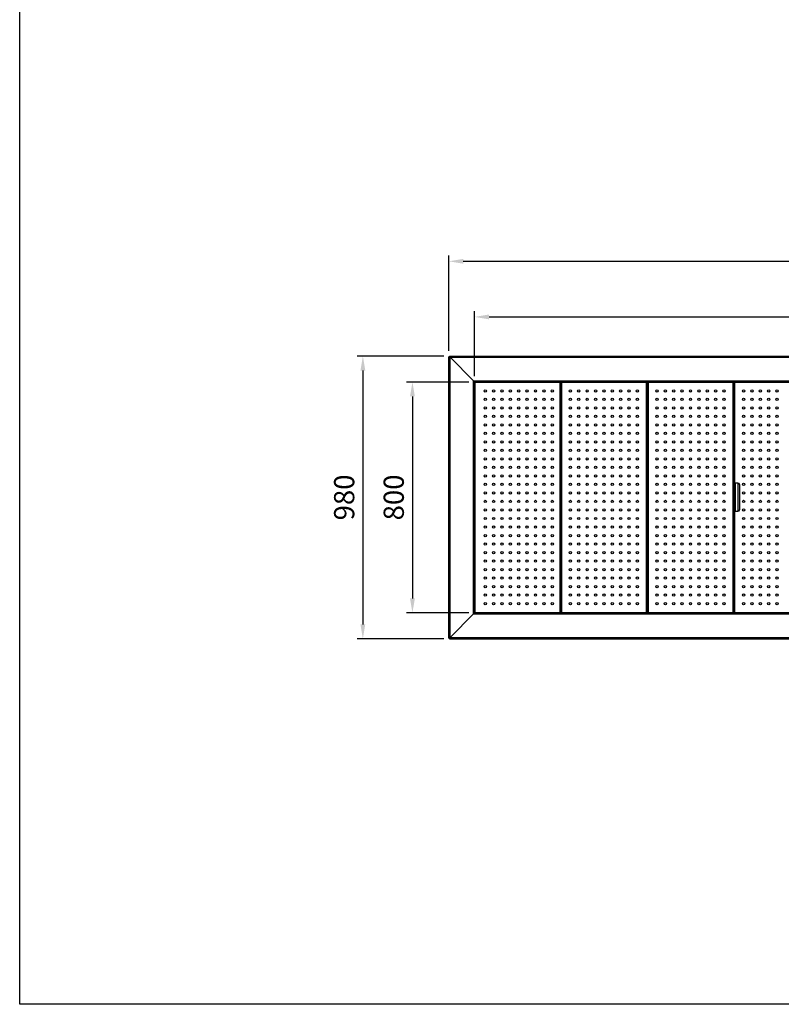
# Model space of a CAD drawing. Units: millimetres. Extents: x -487784 to 86236, y -9200 to 132950.
# Drawn here: x 58500 to 61138, y -9200 to -5787 of the extents above; entities that cross this region are included whole.
import ezdxf

# ---------------------------------------------------------------- set-up
doc = ezdxf.new("R2010")
doc.units = ezdxf.units.MM
doc.header["$PDSIZE"] = -1
doc.layers.add('Estructura', color=40, linetype='Continuous')
doc.layers.add('SUELO', color=252, linetype='Continuous')
doc.styles.get("Standard").update_dxf_attribs({"font": 'arial.ttf'})
doc.dimstyles.new('ISO-25', dxfattribs={"dimtxt": 70, "dimasz": 50, "dimexe": 20, "dimexo": 20, "dimgap": 20, "dimtad": 1, "dimdec": 1, "dimdsep": 46, "dimtxsty": 'Standard', "dimcen": 2.5, "dimclrd": 252, "dimclre": 252, "dimclrt": 1, "dimadec": 0, "dimazin": 0, "dimtfac": 1, "dimtmove": 0, "dimatfit": 3, "dimfxl": 1, "dimarcsym": 0})

# ---------------------------------------------------------------- blocks, each defined once
blk = doc.blocks.new('*D110')
at = {"layer": 'Defpoints', "color": 0}
for p in [(63566.6, -6624.4), (59986.6, -6955), (63566.6, -6955)]:
    blk.add_point(p, dxfattribs=at)
at = {"layer": 'SUELO', "color": 252, "lineweight": -2}
for p, q in [((59986.6, -6935), (59986.6, -6604.4)), ((63566.6, -6935), (63566.6, -6604.4)), ((60036.6, -6624.4), (63516.6, -6624.4))]:
    blk.add_line(p, q, dxfattribs=at)
at = {"layer": 'SUELO', "color": 252}
for points in [[(60036.6, -6616.1), (60036.6, -6632.7), (59986.6, -6624.4)], [(63516.6, -6616.1), (63516.6, -6632.7), (63566.6, -6624.4)]]:
    blk.add_solid(points, dxfattribs=at)
at = {"layer": 'SUELO', "color": 1, "insert": (61776.6, -6568.7), "char_height": 70, "attachment_point": 5}
blk.add_mtext('3580', dxfattribs=at)
blk = doc.blocks.new('*D111')
at = {"layer": 'Defpoints', "color": 0}
for p in [(63475.6, -6817.2), (60075.6, -7043), (63475.6, -7043)]:
    blk.add_point(p, dxfattribs=at)
at = {"layer": 'SUELO', "color": 252, "lineweight": -2}
for p, q in [((60075.6, -7023), (60075.6, -6797.2)), ((60125.6, -6817.2), (63425.6, -6817.2)), ((63475.6, -7023), (63475.6, -6797.2))]:
    blk.add_line(p, q, dxfattribs=at)
at = {"layer": 'SUELO', "color": 252}
for points in [[(60125.6, -6808.9), (60125.6, -6825.5), (60075.6, -6817.2)], [(63425.6, -6808.9), (63425.6, -6825.5), (63475.6, -6817.2)]]:
    blk.add_solid(points, dxfattribs=at)
at = {"layer": 'SUELO', "color": 1, "insert": (61775.6, -6761.4), "char_height": 70, "attachment_point": 5}
blk.add_mtext('3400', dxfattribs=at)
blk = doc.blocks.new('*D112')
at = {"layer": 'Defpoints', "color": 0}
for p in [(60075.6, -7043), (59860.3, -7843), (60075.6, -7843)]:
    blk.add_point(p, dxfattribs=at)
at = {"layer": 'SUELO', "color": 252, "lineweight": -2}
for p, q in [((60055.6, -7043), (59840.3, -7043)), ((59860.3, -7093), (59860.3, -7793)), ((60055.6, -7843), (59840.3, -7843))]:
    blk.add_line(p, q, dxfattribs=at)
at = {"layer": 'SUELO', "color": 252}
for points in [[(59852, -7093), (59868.7, -7093), (59860.3, -7043)], [(59852, -7793), (59868.7, -7793), (59860.3, -7843)]]:
    blk.add_solid(points, dxfattribs=at)
at = {"layer": 'SUELO', "color": 1, "insert": (59804.6, -7443), "char_height": 70, "attachment_point": 5, "rotation": 90}
blk.add_mtext('800', dxfattribs=at)
blk = doc.blocks.new('*D113')
at = {"layer": 'Defpoints', "color": 0}
for p in [(59988.6, -6953), (59688.6, -7933), (59988.6, -7933)]:
    blk.add_point(p, dxfattribs=at)
at = {"layer": 'SUELO', "color": 252, "lineweight": -2}
for p, q in [((59968.6, -6953), (59668.6, -6953)), ((59688.6, -7003), (59688.6, -7883)), ((59968.6, -7933), (59668.6, -7933))]:
    blk.add_line(p, q, dxfattribs=at)
at = {"layer": 'SUELO', "color": 252}
for points in [[(59680.3, -7003), (59697, -7003), (59688.6, -6953)], [(59680.3, -7883), (59697, -7883), (59688.6, -7933)]]:
    blk.add_solid(points, dxfattribs=at)
at = {"layer": 'SUELO', "color": 1, "insert": (59632.9, -7443), "char_height": 70, "attachment_point": 5, "rotation": 90}
blk.add_mtext('980', dxfattribs=at)

msp = doc.modelspace()

# ---------------------------------------------------------------- linework, layer by layer
at = {"color": 7, "linetype": 'Continuous', "lineweight": 25}
for p, q in [((59986.61, -7931), (59986.61, -6955)), ((59986.61, -6955), (59990.61, -6957)), ((59988.61, -6955), (59986.61, -6955)), ((59990.61, -6957), (59988.61, -6953)), ((59988.61, -6953), (63564.61, -6953)), ((59988.61, -6955), (59988.61, -6953)), ((59988.61, -6955), (59990.61, -6957)), ((59990.61, -6957), (59988.61, -6955)), ((59990.61, -6957), (60071.61, -7039)), ((59990.61, -6957), (63562.61, -6957)), ((59990.61, -7929), (59990.61, -6957)), ((60071.61, -7039), (60075.61, -7043)), ((60071.61, -7039), (63481.61, -7039)), ((60075.61, -7043), (60071.61, -7039)), ((60071.61, -7847), (60071.61, -7039)), ((60075.61, -7843), (60075.61, -7043)), ((60075.61, -7043), (63562.61, -7043)), ((60077.61, -7843), (60077.61, -7043)), ((60371.61, -7843), (60371.61, -7043)), ((60375.61, -7843), (60375.61, -7043)), ((60377.61, -7843), (60377.61, -7043)), ((60671.61, -7843), (60671.61, -7043)), ((60675.61, -7843), (60675.61, -7043)), ((60677.61, -7843), (60677.61, -7043)), ((60971.61, -7843), (60971.61, -7043)), ((60975.61, -7843), (60975.61, -7043)), ((60977.61, -7400.25), (60977.61, -7043)), ((60978.11, -7400.25), (60975.61, -7400.25)), ((60988.11, -7393.5), (60978.11, -7393.5)), ((60978.11, -7393.5), (60978.11, -7490.5)), ((60988.11, -7393.5), (60988.11, -7490.5)), ((60993.11, -7398.5), (60993.11, -7485.5)), ((60975.61, -7483.75), (60978.11, -7483.75)), ((60977.61, -7843), (60977.61, -7483.75)), ((60978.11, -7490.5), (60988.11, -7490.5)), ((59990.61, -7929), (60071.61, -7847)), ((59990.61, -7929), (60071.61, -7847)), ((60071.61, -7847), (60075.61, -7843)), ((60075.61, -7843), (60071.61, -7847)), ((60071.61, -7847), (60075.61, -7843)), ((60075.61, -7843), (60071.61, -7847)), ((60071.61, -7847), (63481.61, -7847)), ((60075.61, -7843), (63475.61, -7843)), ((63475.61, -7843), (60077.61, -7843)), ((59986.61, -7931), (59990.61, -7929)), ((59986.61, -7931), (59990.61, -7929)), ((59988.61, -7931), (59986.61, -7931)), ((59988.61, -7931), (59986.61, -7931)), ((59988.61, -7931), (59990.61, -7929)), ((59990.61, -7929), (59988.61, -7933)), ((59990.61, -7929), (59988.61, -7931)), ((59988.61, -7931), (59990.61, -7929)), ((59990.61, -7929), (59988.61, -7933)), ((59990.61, -7929), (59988.61, -7931)), ((59988.61, -7931), (59988.61, -7933)), ((59988.61, -7931), (59988.61, -7933)), ((59988.61, -7933), (63564.61, -7933)), ((59990.61, -7929), (63562.61, -7929))]:
    msp.add_line(p, q, dxfattribs=at)
for centre in [(60112.61, -7073.5), (60112.61, -7103), (60141.61, -7073.5), (60141.61, -7103), (60170.61, -7073.5), (60170.61, -7103), (60199.61, -7073.5), (60199.61, -7103), (60228.61, -7073.5), (60228.61, -7103), (60257.61, -7073.5), (60257.61, -7103), (60286.61, -7073.5), (60286.61, -7103), (60315.61, -7073.5), (60315.61, -7103), (60344.61, -7073.5), (60344.61, -7103), (60407.61, -7073.5), (60407.61, -7103), (60436.61, -7073.5), (60436.61, -7103), (60465.61, -7073.5), (60465.61, -7103), (60494.61, -7073.5), (60494.61, -7103), (60523.61, -7073.5), (60523.61, -7103), (60552.61, -7073.5), (60552.61, -7103), (60581.61, -7073.5), (60581.61, -7103), (60610.61, -7073.5), (60610.61, -7103), (60639.61, -7073.5), (60639.61, -7103), (60707.61, -7073.5), (60707.61, -7103), (60736.61, -7073.5), (60736.61, -7103), (60765.61, -7073.5), (60765.61, -7103), (60794.61, -7073.5), (60794.61, -7103), (60823.61, -7073.5), (60823.61, -7103), (60852.61, -7073.5), (60852.61, -7103), (60881.61, -7073.5), (60881.61, -7103), (60910.61, -7073.5), (60910.61, -7103), (60939.61, -7073.5), (60939.61, -7103), (61007.61, -7073.5), (61007.61, -7103), (61036.61, -7073.5), (61036.61, -7103), (61065.61, -7073.5), (61065.61, -7103), (61094.61, -7073.5), (61094.61, -7103), (61123.61, -7073.5), (61123.61, -7103), (60112.61, -7132.5), (60141.61, -7132.5), (60170.61, -7132.5), (60199.61, -7132.5), (60228.61, -7132.5), (60257.61, -7132.5), (60286.61, -7132.5), (60315.61, -7132.5), (60344.61, -7132.5), (60407.61, -7132.5), (60436.61, -7132.5), (60465.61, -7132.5), (60494.61, -7132.5), (60523.61, -7132.5), (60552.61, -7132.5), (60581.61, -7132.5), (60610.61, -7132.5), (60639.61, -7132.5), (60707.61, -7132.5), (60736.61, -7132.5), (60765.61, -7132.5), (60794.61, -7132.5), (60823.61, -7132.5), (60852.61, -7132.5), (60881.61, -7132.5), (60910.61, -7132.5), (60939.61, -7132.5), (61007.61, -7132.5), (61036.61, -7132.5), (61065.61, -7132.5), (61094.61, -7132.5), (61123.61, -7132.5), (60112.61, -7162), (60141.61, -7162), (60170.61, -7162), (60199.61, -7162), (60228.61, -7162), (60257.61, -7162), (60286.61, -7162), (60315.61, -7162), (60344.61, -7162), (60407.61, -7162), (60436.61, -7162), (60465.61, -7162), (60494.61, -7162), (60523.61, -7162), (60552.61, -7162), (60581.61, -7162), (60610.61, -7162), (60639.61, -7162), (60707.61, -7162), (60736.61, -7162), (60765.61, -7162), (60794.61, -7162), (60823.61, -7162), (60852.61, -7162), (60881.61, -7162), (60910.61, -7162), (60939.61, -7162), (61007.61, -7162), (61036.61, -7162), (61065.61, -7162), (61094.61, -7162), (61123.61, -7162), (60112.61, -7191.5), (60141.61, -7191.5), (60170.61, -7191.5), (60199.61, -7191.5), (60228.61, -7191.5), (60257.61, -7191.5), (60286.61, -7191.5), (60315.61, -7191.5), (60344.61, -7191.5), (60407.61, -7191.5), (60436.61, -7191.5), (60465.61, -7191.5), (60494.61, -7191.5), (60523.61, -7191.5), (60552.61, -7191.5), (60581.61, -7191.5), (60610.61, -7191.5), (60639.61, -7191.5), (60707.61, -7191.5), (60736.61, -7191.5), (60765.61, -7191.5), (60794.61, -7191.5), (60823.61, -7191.5), (60852.61, -7191.5), (60881.61, -7191.5), (60910.61, -7191.5), (60939.61, -7191.5), (61007.61, -7191.5), (61036.61, -7191.5), (61065.61, -7191.5), (61094.61, -7191.5), (61123.61, -7191.5), (60112.61, -7221), (60141.61, -7221), (60170.61, -7221), (60199.61, -7221), (60228.61, -7221), (60257.61, -7221), (60286.61, -7221), (60315.61, -7221), (60344.61, -7221), (60407.61, -7221), (60436.61, -7221), (60465.61, -7221), (60494.61, -7221), (60523.61, -7221), (60552.61, -7221), (60581.61, -7221), (60610.61, -7221), (60639.61, -7221), (60707.61, -7221), (60736.61, -7221), (60765.61, -7221), (60794.61, -7221), (60823.61, -7221), (60852.61, -7221), (60881.61, -7221), (60910.61, -7221), (60939.61, -7221), (61007.61, -7221), (61036.61, -7221), (61065.61, -7221), (61094.61, -7221), (61123.61, -7221), (60112.61, -7250.5), (60141.61, -7250.5), (60170.61, -7250.5), (60199.61, -7250.5), (60228.61, -7250.5), (60257.61, -7250.5), (60286.61, -7250.5), (60315.61, -7250.5), (60344.61, -7250.5), (60407.61, -7250.5), (60436.61, -7250.5), (60465.61, -7250.5), (60494.61, -7250.5), (60523.61, -7250.5), (60552.61, -7250.5), (60581.61, -7250.5), (60610.61, -7250.5), (60639.61, -7250.5), (60707.61, -7250.5), (60736.61, -7250.5), (60765.61, -7250.5), (60794.61, -7250.5), (60823.61, -7250.5), (60852.61, -7250.5), (60881.61, -7250.5), (60910.61, -7250.5), (60939.61, -7250.5), (61007.61, -7250.5), (61036.61, -7250.5), (61065.61, -7250.5), (61094.61, -7250.5), (61123.61, -7250.5), (60112.61, -7280), (60141.61, -7280), (60170.61, -7280), (60199.61, -7280), (60228.61, -7280), (60257.61, -7280), (60286.61, -7280), (60315.61, -7280), (60344.61, -7280), (60407.61, -7280), (60436.61, -7280), (60465.61, -7280), (60494.61, -7280), (60523.61, -7280), (60552.61, -7280), (60581.61, -7280), (60610.61, -7280), (60639.61, -7280), (60707.61, -7280), (60736.61, -7280), (60765.61, -7280), (60794.61, -7280), (60823.61, -7280), (60852.61, -7280), (60881.61, -7280), (60910.61, -7280), (60939.61, -7280), (61007.61, -7280), (61036.61, -7280), (61065.61, -7280), (61094.61, -7280), (61123.61, -7280), (60112.61, -7309.5), (60112.61, -7339), (60141.61, -7309.5), (60141.61, -7339), (60170.61, -7309.5), (60170.61, -7339), (60199.61, -7309.5), (60199.61, -7339), (60228.61, -7309.5), (60228.61, -7339), (60257.61, -7309.5), (60257.61, -7339), (60286.61, -7309.5), (60286.61, -7339), (60315.61, -7309.5), (60315.61, -7339), (60344.61, -7309.5), (60344.61, -7339), (60407.61, -7309.5), (60407.61, -7339), (60436.61, -7309.5), (60436.61, -7339), (60465.61, -7309.5), (60465.61, -7339), (60494.61, -7309.5), (60494.61, -7339), (60523.61, -7309.5), (60523.61, -7339), (60552.61, -7309.5), (60552.61, -7339), (60581.61, -7309.5), (60581.61, -7339), (60610.61, -7309.5), (60610.61, -7339), (60639.61, -7309.5), (60639.61, -7339), (60707.61, -7309.5), (60707.61, -7339), (60736.61, -7309.5), (60736.61, -7339), (60765.61, -7309.5), (60765.61, -7339), (60794.61, -7309.5), (60794.61, -7339), (60823.61, -7309.5), (60823.61, -7339), (60852.61, -7309.5), (60852.61, -7339), (60881.61, -7309.5), (60881.61, -7339), (60910.61, -7309.5), (60910.61, -7339), (60939.61, -7309.5), (60939.61, -7339), (61007.61, -7309.5), (61007.61, -7339), (61036.61, -7309.5), (61036.61, -7339), (61065.61, -7309.5), (61065.61, -7339), (61094.61, -7309.5), (61094.61, -7339), (61123.61, -7309.5), (61123.61, -7339), (60112.61, -7368.5), (60141.61, -7368.5), (60170.61, -7368.5), (60199.61, -7368.5), (60228.61, -7368.5), (60257.61, -7368.5), (60286.61, -7368.5), (60315.61, -7368.5), (60344.61, -7368.5), (60407.61, -7368.5), (60436.61, -7368.5), (60465.61, -7368.5), (60494.61, -7368.5), (60523.61, -7368.5), (60552.61, -7368.5), (60581.61, -7368.5), (60610.61, -7368.5), (60639.61, -7368.5), (60707.61, -7368.5), (60736.61, -7368.5), (60765.61, -7368.5), (60794.61, -7368.5), (60823.61, -7368.5), (60852.61, -7368.5), (60881.61, -7368.5), (60910.61, -7368.5), (60939.61, -7368.5), (61007.61, -7368.5), (61036.61, -7368.5), (61065.61, -7368.5), (61094.61, -7368.5), (61123.61, -7368.5), (60112.61, -7398), (60141.61, -7398), (60170.61, -7398), (60199.61, -7398), (60228.61, -7398), (60257.61, -7398), (60286.61, -7398), (60315.61, -7398), (60344.61, -7398), (60407.61, -7398), (60436.61, -7398), (60465.61, -7398), (60494.61, -7398), (60523.61, -7398), (60552.61, -7398), (60581.61, -7398), (60610.61, -7398), (60639.61, -7398), (60707.61, -7398), (60736.61, -7398), (60765.61, -7398), (60794.61, -7398), (60823.61, -7398), (60852.61, -7398), (60881.61, -7398), (60910.61, -7398), (60939.61, -7398), (61007.61, -7398), (61036.61, -7398), (61065.61, -7398), (61094.61, -7398), (61123.61, -7398), (60112.61, -7427.5), (60141.61, -7427.5), (60170.61, -7427.5), (60199.61, -7427.5), (60228.61, -7427.5), (60257.61, -7427.5), (60286.61, -7427.5), (60315.61, -7427.5), (60344.61, -7427.5), (60407.61, -7427.5), (60436.61, -7427.5), (60465.61, -7427.5), (60494.61, -7427.5), (60523.61, -7427.5), (60552.61, -7427.5), (60581.61, -7427.5), (60610.61, -7427.5), (60639.61, -7427.5), (60707.61, -7427.5), (60736.61, -7427.5), (60765.61, -7427.5), (60794.61, -7427.5), (60823.61, -7427.5), (60852.61, -7427.5), (60881.61, -7427.5), (60910.61, -7427.5), (60939.61, -7427.5), (61007.61, -7427.5), (61036.61, -7427.5), (61065.61, -7427.5), (61094.61, -7427.5), (61123.61, -7427.5), (60112.61, -7457), (60141.61, -7457), (60170.61, -7457), (60199.61, -7457), (60228.61, -7457), (60257.61, -7457), (60286.61, -7457), (60315.61, -7457), (60344.61, -7457), (60407.61, -7457), (60436.61, -7457), (60465.61, -7457), (60494.61, -7457), (60523.61, -7457), (60552.61, -7457), (60581.61, -7457), (60610.61, -7457), (60639.61, -7457), (60707.61, -7457), (60736.61, -7457), (60765.61, -7457), (60794.61, -7457), (60823.61, -7457), (60852.61, -7457), (60881.61, -7457), (60910.61, -7457), (60939.61, -7457), (61007.61, -7457), (61036.61, -7457), (61065.61, -7457), (61094.61, -7457), (61123.61, -7457), (60112.61, -7486.5), (60141.61, -7486.5), (60170.61, -7486.5), (60199.61, -7486.5), (60228.61, -7486.5), (60257.61, -7486.5), (60286.61, -7486.5), (60315.61, -7486.5), (60344.61, -7486.5), (60407.61, -7486.5), (60436.61, -7486.5), (60465.61, -7486.5), (60494.61, -7486.5), (60523.61, -7486.5), (60552.61, -7486.5), (60581.61, -7486.5), (60610.61, -7486.5), (60639.61, -7486.5), (60707.61, -7486.5), (60736.61, -7486.5), (60765.61, -7486.5), (60794.61, -7486.5), (60823.61, -7486.5), (60852.61, -7486.5), (60881.61, -7486.5), (60910.61, -7486.5), (60939.61, -7486.5), (61007.61, -7486.5), (61036.61, -7486.5), (61065.61, -7486.5), (61094.61, -7486.5), (61123.61, -7486.5), (60112.61, -7516), (60112.61, -7545.5), (60141.61, -7516), (60141.61, -7545.5), (60170.61, -7516), (60170.61, -7545.5), (60199.61, -7516), (60199.61, -7545.5), (60228.61, -7516), (60228.61, -7545.5), (60257.61, -7516), (60257.61, -7545.5), (60286.61, -7516), (60286.61, -7545.5), (60315.61, -7516), (60315.61, -7545.5), (60344.61, -7516), (60344.61, -7545.5), (60407.61, -7516), (60407.61, -7545.5), (60436.61, -7516), (60436.61, -7545.5), (60465.61, -7516), (60465.61, -7545.5), (60494.61, -7516), (60494.61, -7545.5), (60523.61, -7516), (60523.61, -7545.5), (60552.61, -7516), (60552.61, -7545.5), (60581.61, -7516), (60581.61, -7545.5), (60610.61, -7516), (60610.61, -7545.5), (60639.61, -7516), (60639.61, -7545.5), (60707.61, -7516), (60707.61, -7545.5), (60736.61, -7516), (60736.61, -7545.5), (60765.61, -7516), (60765.61, -7545.5), (60794.61, -7516), (60794.61, -7545.5), (60823.61, -7516), (60823.61, -7545.5), (60852.61, -7516), (60852.61, -7545.5), (60881.61, -7516), (60881.61, -7545.5), (60910.61, -7516), (60910.61, -7545.5), (60939.61, -7516), (60939.61, -7545.5), (61007.61, -7516), (61007.61, -7545.5), (61036.61, -7516), (61036.61, -7545.5), (61065.61, -7516), (61065.61, -7545.5), (61094.61, -7516), (61094.61, -7545.5), (61123.61, -7516), (61123.61, -7545.5), (60112.61, -7575), (60141.61, -7575), (60170.61, -7575), (60199.61, -7575), (60228.61, -7575), (60257.61, -7575), (60286.61, -7575), (60315.61, -7575), (60344.61, -7575), (60407.61, -7575), (60436.61, -7575), (60465.61, -7575), (60494.61, -7575), (60523.61, -7575), (60552.61, -7575), (60581.61, -7575), (60610.61, -7575), (60639.61, -7575), (60707.61, -7575), (60736.61, -7575), (60765.61, -7575), (60794.61, -7575), (60823.61, -7575), (60852.61, -7575), (60881.61, -7575), (60910.61, -7575), (60939.61, -7575), (61007.61, -7575), (61036.61, -7575), (61065.61, -7575), (61094.61, -7575), (61123.61, -7575), (60112.61, -7604.5), (60141.61, -7604.5), (60170.61, -7604.5), (60199.61, -7604.5), (60228.61, -7604.5), (60257.61, -7604.5), (60286.61, -7604.5), (60315.61, -7604.5), (60344.61, -7604.5), (60407.61, -7604.5), (60436.61, -7604.5), (60465.61, -7604.5), (60494.61, -7604.5), (60523.61, -7604.5), (60552.61, -7604.5), (60581.61, -7604.5), (60610.61, -7604.5), (60639.61, -7604.5), (60707.61, -7604.5), (60736.61, -7604.5), (60765.61, -7604.5), (60794.61, -7604.5), (60823.61, -7604.5), (60852.61, -7604.5), (60881.61, -7604.5), (60910.61, -7604.5), (60939.61, -7604.5), (61007.61, -7604.5), (61036.61, -7604.5), (61065.61, -7604.5), (61094.61, -7604.5), (61123.61, -7604.5), (60112.61, -7634), (60141.61, -7634), (60170.61, -7634), (60199.61, -7634), (60228.61, -7634), (60257.61, -7634), (60286.61, -7634), (60315.61, -7634), (60344.61, -7634), (60407.61, -7634), (60436.61, -7634), (60465.61, -7634), (60494.61, -7634), (60523.61, -7634), (60552.61, -7634), (60581.61, -7634), (60610.61, -7634), (60639.61, -7634), (60707.61, -7634), (60736.61, -7634), (60765.61, -7634), (60794.61, -7634), (60823.61, -7634), (60852.61, -7634), (60881.61, -7634), (60910.61, -7634), (60939.61, -7634), (61007.61, -7634), (61036.61, -7634), (61065.61, -7634), (61094.61, -7634), (61123.61, -7634), (60112.61, -7663.5), (60141.61, -7663.5), (60170.61, -7663.5), (60199.61, -7663.5), (60228.61, -7663.5), (60257.61, -7663.5), (60286.61, -7663.5), (60315.61, -7663.5), (60344.61, -7663.5), (60407.61, -7663.5), (60436.61, -7663.5), (60465.61, -7663.5), (60494.61, -7663.5), (60523.61, -7663.5), (60552.61, -7663.5), (60581.61, -7663.5), (60610.61, -7663.5), (60639.61, -7663.5), (60707.61, -7663.5), (60736.61, -7663.5), (60765.61, -7663.5), (60794.61, -7663.5), (60823.61, -7663.5), (60852.61, -7663.5), (60881.61, -7663.5), (60910.61, -7663.5), (60939.61, -7663.5), (61007.61, -7663.5), (61036.61, -7663.5), (61065.61, -7663.5), (61094.61, -7663.5), (61123.61, -7663.5), (60112.61, -7693), (60141.61, -7693), (60170.61, -7693), (60199.61, -7693), (60228.61, -7693), (60257.61, -7693), (60286.61, -7693), (60315.61, -7693), (60344.61, -7693), (60407.61, -7693), (60436.61, -7693), (60465.61, -7693), (60494.61, -7693), (60523.61, -7693), (60552.61, -7693), (60581.61, -7693), (60610.61, -7693), (60639.61, -7693), (60707.61, -7693), (60736.61, -7693), (60765.61, -7693), (60794.61, -7693), (60823.61, -7693), (60852.61, -7693), (60881.61, -7693), (60910.61, -7693), (60939.61, -7693), (61007.61, -7693), (61036.61, -7693), (61065.61, -7693), (61094.61, -7693), (61123.61, -7693), (60112.61, -7722.5), (60141.61, -7722.5), (60170.61, -7722.5), (60199.61, -7722.5), (60228.61, -7722.5), (60257.61, -7722.5), (60286.61, -7722.5), (60315.61, -7722.5), (60344.61, -7722.5), (60407.61, -7722.5), (60436.61, -7722.5), (60465.61, -7722.5), (60494.61, -7722.5), (60523.61, -7722.5), (60552.61, -7722.5), (60581.61, -7722.5), (60610.61, -7722.5), (60639.61, -7722.5), (60707.61, -7722.5), (60736.61, -7722.5), (60765.61, -7722.5), (60794.61, -7722.5), (60823.61, -7722.5), (60852.61, -7722.5), (60881.61, -7722.5), (60910.61, -7722.5), (60939.61, -7722.5), (61007.61, -7722.5), (61036.61, -7722.5), (61065.61, -7722.5), (61094.61, -7722.5), (61123.61, -7722.5), (60112.61, -7752), (60112.61, -7781.5), (60141.61, -7752), (60141.61, -7781.5), (60170.61, -7752), (60170.61, -7781.5), (60199.61, -7752), (60199.61, -7781.5), (60228.61, -7752), (60228.61, -7781.5), (60257.61, -7752), (60257.61, -7781.5), (60286.61, -7752), (60286.61, -7781.5), (60315.61, -7752), (60315.61, -7781.5), (60344.61, -7752), (60344.61, -7781.5), (60407.61, -7752), (60407.61, -7781.5), (60436.61, -7752), (60436.61, -7781.5), (60465.61, -7752), (60465.61, -7781.5), (60494.61, -7752), (60494.61, -7781.5), (60523.61, -7752), (60523.61, -7781.5), (60552.61, -7752), (60552.61, -7781.5), (60581.61, -7752), (60581.61, -7781.5), (60610.61, -7752), (60610.61, -7781.5), (60639.61, -7752), (60639.61, -7781.5), (60707.61, -7752), (60707.61, -7781.5), (60736.61, -7752), (60736.61, -7781.5), (60765.61, -7752), (60765.61, -7781.5), (60794.61, -7752), (60794.61, -7781.5), (60823.61, -7752), (60823.61, -7781.5), (60852.61, -7752), (60852.61, -7781.5), (60881.61, -7752), (60881.61, -7781.5), (60910.61, -7752), (60910.61, -7781.5), (60939.61, -7752), (60939.61, -7781.5), (61007.61, -7752), (61007.61, -7781.5), (61036.61, -7752), (61036.61, -7781.5), (61065.61, -7752), (61065.61, -7781.5), (61094.61, -7752), (61094.61, -7781.5), (61123.61, -7752), (61123.61, -7781.5), (60112.61, -7811), (60141.61, -7811), (60170.61, -7811), (60199.61, -7811), (60228.61, -7811), (60257.61, -7811), (60286.61, -7811), (60315.61, -7811), (60344.61, -7811), (60407.61, -7811), (60436.61, -7811), (60465.61, -7811), (60494.61, -7811), (60523.61, -7811), (60552.61, -7811), (60581.61, -7811), (60610.61, -7811), (60639.61, -7811), (60707.61, -7811), (60736.61, -7811), (60765.61, -7811), (60794.61, -7811), (60823.61, -7811), (60852.61, -7811), (60881.61, -7811), (60910.61, -7811), (60939.61, -7811), (61007.61, -7811), (61036.61, -7811), (61065.61, -7811), (61094.61, -7811), (61123.61, -7811)]:
    msp.add_circle(centre, 4, dxfattribs=at)
for centre, start, end in [((60988.11, -7398.5), 0, 90), ((60988.11, -7485.5), 270, 0)]:
    msp.add_arc(centre, 5, start, end, dxfattribs=at)
at = {"layer": 'Estructura'}
msp.add_lwpolyline([(58499.8, -2000), (68999.59, -2000), (68999.59, -9200), (58499.8, -9200)], close=True, dxfattribs=at)

# ---------------------------------------------------------------- dimensions: what is measured, and where the dimension line sits
at = {"layer": 'SUELO', "color": 1}
for base, p1, p2, picture, middle in [((63566.61, -6624.41), (59986.61, -6955), (63566.61, -6955), '*D110', (61776.61, -6568.65)), ((63475.61, -6817.21), (60075.61, -7043), (63475.61, -7043), '*D111', (61775.61, -6761.44))]:
    dim = msp.add_linear_dim(base=base, p1=p1, p2=p2, dimstyle='ISO-25', dxfattribs=at)
    dim.commit()
    dim.dimension.update_dxf_attribs({"geometry": picture, "text_midpoint": middle})
for base, p1, p2, picture, middle in [((59688.64, -7933), (59988.61, -6953), (59988.61, -7933), '*D113', (59632.9, -7443)), ((59860.32, -7843), (60075.61, -7043), (60075.61, -7843), '*D112', (59804.58, -7443))]:
    dim = msp.add_linear_dim(base=base, p1=p1, p2=p2, angle=90, dimstyle='ISO-25', dxfattribs=at)
    dim.commit()
    dim.dimension.update_dxf_attribs({"geometry": picture, "text_midpoint": middle})

doc.saveas('drawing.dxf')
